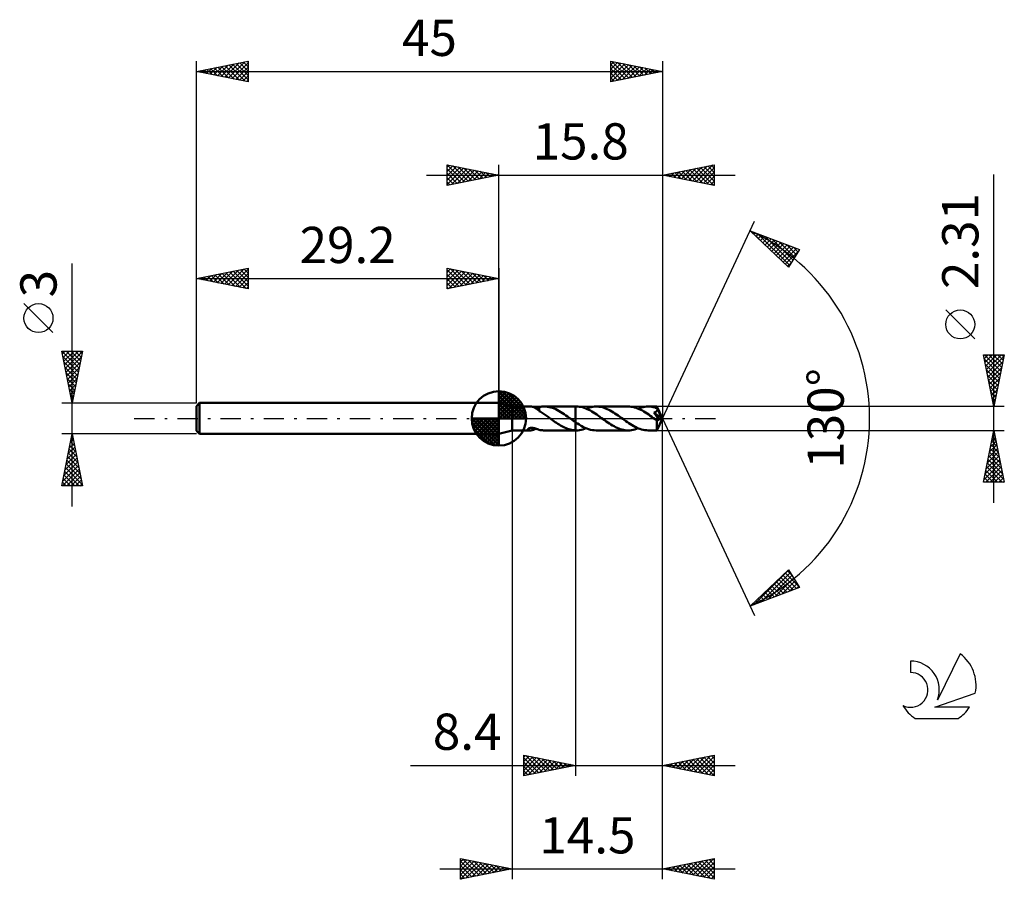
# Model space of a CAD drawing. Units: millimetres. Extents: x -17.1 to 78, y -44.5 to 38.5.
import ezdxf
from ezdxf.enums import TextEntityAlignment as Align

# ---------------------------------------------------------------- set-up
doc = ezdxf.new("R2010")
doc.units = ezdxf.units.MM
doc.header["$LTSCALE"] = 4.9
doc.linetypes.add('LONGDASH_DASH', pattern=[0.85, 0.4, -0.2, 0.05, -0.2])
for name, color, linetype in [('1', 4, 'CONTINUOUS'), ('2', 7, 'CONTINUOUS'), ('4', 2, 'LONGDASH_DASH'), ('CUT', 1, 'CONTINUOUS'), ('NOCUT', 7, 'CONTINUOUS'), ('SK1', 4, 'CONTINUOUS'), ('SK2', 7, 'CONTINUOUS'), ('SK4', 2, 'LONGDASH_DASH'), ('SK6', 5, 'CONTINUOUS')]:
    doc.layers.add(name, color=color, linetype=linetype)
doc.styles.get("Standard").update_dxf_attribs({"font": 'Monospac821 BT'})

msp = doc.modelspace()

# ---------------------------------------------------------------- linework, layer by layer
at = {"layer": '1', "color": 4, "linetype": 'CONTINUOUS', "lineweight": 50}
for p, q in [((30.5, 1.155), (29.2, 1.5)), ((29.2, -1.5), (29.2, 1.5)), ((30.5, 1.155), (32.228, 1.155)), ((30.5, -1.155), (30.5, 1.155)), ((32.272, 1.154), (32.234, 1.155)), ((32.311, 1.15), (32.272, 1.154)), ((32.351, 1.145), (32.311, 1.15)), ((32.391, 1.138), (32.351, 1.145)), ((32.431, 1.129), (32.391, 1.138)), ((32.471, 1.119), (32.431, 1.129)), ((32.511, 1.106), (32.471, 1.119)), ((32.551, 1.092), (32.511, 1.106)), ((32.592, 1.076), (32.551, 1.092)), ((32.632, 1.059), (32.592, 1.076)), ((32.672, 1.039), (32.632, 1.059)), ((32.712, 1.018), (32.672, 1.039)), ((32.752, 0.995), (32.712, 1.018)), ((32.792, 0.971), (32.752, 0.995)), ((32.771, 0.984), (32.826, 1.001)), ((32.832, 0.945), (32.792, 0.971)), ((32.826, 1.001), (32.881, 1.018)), ((32.881, 1.018), (32.935, 1.036)), ((32.935, 1.036), (32.989, 1.053)), ((32.989, 1.053), (33.043, 1.07)), ((33.043, 1.07), (33.097, 1.087)), ((33.097, 1.101), (33.178, 1.118)), ((33.097, 1.038), (33.097, 1.101)), ((33.097, 0.977), (33.097, 1.038)), ((33.097, 0.919), (33.097, 0.977)), ((33.178, 1.118), (33.259, 1.131)), ((33.259, 1.131), (33.34, 1.142)), ((33.34, 1.142), (33.422, 1.149)), ((33.422, 1.149), (33.503, 1.153)), ((33.503, 1.153), (33.585, 1.155)), ((33.583, 1.155), (36.599, 1.155)), ((33.746, 1.149), (33.585, 1.155)), ((33.907, 1.132), (33.746, 1.149)), ((34.069, 1.103), (33.907, 1.132)), ((34.229, 1.062), (34.069, 1.103)), ((34.389, 1.011), (34.229, 1.062)), ((34.548, 0.95), (34.389, 1.011)), ((36.599, 1.155), (36.6, 1.155)), ((36.599, -0.363), (36.599, 1.155)), ((36.666, 1.156), (36.6, 1.156)), ((36.6, -1.156), (36.6, 1.156)), ((36.819, 1.151), (36.666, 1.156)), ((36.971, 1.135), (36.819, 1.151)), ((37.123, 1.108), (36.971, 1.135)), ((37.275, 1.072), (37.123, 1.108)), ((37.429, 1.026), (37.275, 1.072)), ((37.583, 0.97), (37.429, 1.026)), ((37.737, 0.905), (37.583, 0.97)), ((37.632, 0.951), (37.793, 1.012)), ((37.793, 1.012), (37.954, 1.063)), ((37.954, 1.063), (38.113, 1.103)), ((38.113, 1.103), (38.274, 1.133)), ((38.274, 1.133), (38.436, 1.15)), ((38.436, 1.15), (38.598, 1.156)), ((38.75, 1.15), (38.598, 1.156)), ((41.675, 1.155), (38.598, 1.156)), ((38.9, 1.135), (38.75, 1.15)), ((39.05, 1.109), (38.9, 1.135)), ((39.201, 1.073), (39.05, 1.109)), ((39.354, 1.028), (39.201, 1.073)), ((39.507, 0.973), (39.354, 1.028)), ((39.658, 0.909), (39.507, 0.973)), ((41.828, 1.15), (41.675, 1.155)), ((41.983, 1.134), (41.828, 1.15)), ((42.138, 1.108), (41.983, 1.134)), ((42.292, 1.071), (42.138, 1.108)), ((42.445, 1.024), (42.292, 1.071)), ((42.597, 0.967), (42.445, 1.024)), ((42.751, 0.902), (42.597, 0.967)), ((42.641, 0.95), (42.804, 1.012)), ((42.804, 1.012), (42.967, 1.063)), ((42.967, 1.063), (43.129, 1.103)), ((43.129, 1.103), (43.288, 1.132)), ((43.288, 1.132), (43.447, 1.149)), ((43.447, 1.149), (43.607, 1.155)), ((43.729, 1.152), (43.607, 1.155)), ((44.451, 1.155), (43.607, 1.155)), ((43.853, 1.142), (43.729, 1.152)), ((43.976, 1.125), (43.853, 1.142)), ((44.097, 1.102), (43.976, 1.125)), ((44.218, 1.072), (44.097, 1.102)), ((44.339, 1.036), (44.218, 1.072)), ((44.461, 0.993), (44.339, 1.036)), ((44.452, 1.154), (44.451, 1.155)), ((44.451, 1.155), (44.451, 1.155)), ((44.451, 1.155), (44.451, 1.155)), ((44.451, 1.155), (44.451, 1.155)), ((44.451, 1.155), (44.451, 1.155)), ((44.453, 1.151), (44.452, 1.154)), ((45, 0), (44.452, 1.154)), ((44.452, 1.154), (44.452, 1.154)), ((44.454, 1.145), (44.453, 1.151)), ((44.455, 1.137), (44.454, 1.145)), ((44.456, 1.126), (44.455, 1.137)), ((44.457, 1.113), (44.456, 1.126)), ((44.458, 1.099), (44.457, 1.113)), ((44.459, 1.082), (44.458, 1.099)), ((44.46, 1.064), (44.459, 1.082)), ((44.461, 1.043), (44.46, 1.064)), ((45, 0), (44.461, 1.043)), ((44.461, 0.993), (44.461, 1.043)), ((44.467, 0.98), (44.461, 0.993)), ((44.473, 0.968), (44.467, 0.98)), ((44.479, 0.955), (44.473, 0.968)), ((44.485, 0.943), (44.479, 0.955)), ((32.87, 0.919), (32.832, 0.945)), ((32.909, 0.892), (32.87, 0.919)), ((32.946, 0.864), (32.909, 0.892)), ((32.983, 0.835), (32.946, 0.864)), ((33.021, 0.807), (32.983, 0.835)), ((33.058, 0.777), (33.021, 0.807)), ((33.095, 0.748), (33.058, 0.777)), ((33.095, 0.716), (33.095, 0.748)), ((33.191, 0.659), (33.095, 0.716)), ((33.097, 0.863), (33.097, 0.919)), ((33.097, 0.81), (33.097, 0.863)), ((33.097, 0.761), (33.097, 0.81)), ((33.097, 0.715), (33.097, 0.761)), ((33.288, 0.6), (33.191, 0.659)), ((33.385, 0.539), (33.288, 0.6)), ((33.482, 0.476), (33.385, 0.539)), ((33.579, 0.411), (33.482, 0.476)), ((33.676, 0.345), (33.579, 0.411)), ((33.773, 0.278), (33.676, 0.345)), ((33.87, 0.21), (33.773, 0.278)), ((33.967, 0.14), (33.87, 0.21)), ((34.064, 0.07), (33.967, 0.14)), ((34.161, 0), (34.064, 0.07)), ((34.176, -0.011), (34.161, 0)), ((34.709, 0.879), (34.548, 0.95)), ((34.871, 0.799), (34.709, 0.879)), ((35.034, 0.711), (34.871, 0.799)), ((35.196, 0.615), (35.034, 0.711)), ((35.356, 0.512), (35.196, 0.615)), ((35.517, 0.405), (35.356, 0.512)), ((35.679, 0.294), (35.517, 0.405)), ((35.84, 0.181), (35.679, 0.294)), ((35.999, 0.066), (35.84, 0.181)), ((36.015, 0.055), (35.999, 0.066)), ((36.03, 0.044), (36.015, 0.055)), ((36.045, 0.033), (36.03, 0.044)), ((36.06, 0.022), (36.045, 0.033)), ((36.076, 0.011), (36.06, 0.022)), ((36.091, 0), (36.076, 0.011)), ((36.163, -0.053), (36.091, 0)), ((37.888, 0.832), (37.737, 0.905)), ((38.039, 0.752), (37.888, 0.832)), ((38.191, 0.665), (38.039, 0.752)), ((38.345, 0.571), (38.191, 0.665)), ((38.5, 0.472), (38.345, 0.571)), ((38.654, 0.369), (38.5, 0.472)), ((38.807, 0.261), (38.654, 0.369)), ((38.959, 0.152), (38.807, 0.261)), ((39.112, 0.041), (38.959, 0.152)), ((39.266, -0.069), (39.112, 0.041)), ((39.808, 0.838), (39.658, 0.909)), ((39.957, 0.759), (39.808, 0.838)), ((40.108, 0.674), (39.957, 0.759)), ((40.26, 0.583), (40.108, 0.674)), ((40.411, 0.486), (40.26, 0.583)), ((40.559, 0.386), (40.411, 0.486)), ((40.707, 0.283), (40.559, 0.386)), ((40.856, 0.177), (40.707, 0.283)), ((41.006, 0.069), (40.856, 0.177)), ((41.159, -0.04), (41.006, 0.069)), ((42.905, 0.83), (42.751, 0.902)), ((43.058, 0.75), (42.905, 0.83)), ((43.208, 0.663), (43.058, 0.75)), ((43.36, 0.569), (43.208, 0.663)), ((43.512, 0.47), (43.36, 0.569)), ((43.667, 0.367), (43.512, 0.47)), ((43.821, 0.26), (43.667, 0.367)), ((43.975, 0.151), (43.821, 0.26)), ((44.126, 0.041), (43.975, 0.151)), ((44.277, -0.069), (44.126, 0.041)), ((44.175, 0.574), (44.2, 0.58)), ((44.268, 0.445), (44.175, 0.574)), ((44.925, -0.022), (44.175, 0.574)), ((44.2, 0.58), (44.224, 0.586)), ((44.224, 0.586), (44.247, 0.593)), ((44.247, 0.593), (44.27, 0.601)), ((44.354, 0.323), (44.268, 0.445)), ((44.27, 0.601), (44.292, 0.609)), ((44.292, 0.609), (44.313, 0.618)), ((44.313, 0.618), (44.334, 0.627)), ((44.334, 0.627), (44.354, 0.638)), ((44.354, 0.638), (44.374, 0.65)), ((44.431, 0.214), (44.354, 0.323)), ((44.374, 0.65), (44.393, 0.662)), ((44.393, 0.662), (44.41, 0.676)), ((44.41, 0.676), (44.427, 0.69)), ((44.427, 0.69), (44.442, 0.706)), ((44.498, 0.118), (44.431, 0.214)), ((44.442, 0.706), (44.455, 0.723)), ((44.452, -1.154), (45, 0)), ((44.455, 0.723), (44.467, 0.74)), ((44.467, 0.74), (44.478, 0.759)), ((44.478, 0.759), (44.486, 0.779)), ((44.49, 0.93), (44.485, 0.943)), ((44.486, 0.779), (44.493, 0.799)), ((44.496, 0.917), (44.49, 0.93)), ((44.493, 0.799), (44.498, 0.819)), ((44.502, 0.905), (44.496, 0.917)), ((44.498, 0.819), (44.501, 0.84)), ((44.556, 0.034), (44.498, 0.118)), ((44.501, 0.84), (44.503, 0.861)), ((44.503, 0.883), (44.502, 0.905)), ((44.697, 0.516), (44.502, 0.905)), ((44.503, 0.861), (44.503, 0.883)), ((44.606, -0.04), (44.556, 0.034)), ((44.786, 0.334), (44.697, 0.516)), ((44.836, 0.227), (44.786, 0.334)), ((44.868, 0.156), (44.836, 0.227)), ((44.89, 0.105), (44.868, 0.156)), ((44.905, 0.064), (44.89, 0.105)), ((44.915, 0.032), (44.905, 0.064)), ((44.915, 0.023), (44.912, 0.032)), ((45, 0), (44.912, 0.032)), ((44.912, 0.032), (44.915, 0.032)), ((45, 0), (44.915, 0.032)), ((44.917, 0.015), (44.915, 0.023)), ((44.919, 0.007), (44.917, 0.015)), ((44.921, -0.001), (44.919, 0.007)), ((32.093, -0.957), (32.124, -0.945)), ((32.124, -0.945), (32.158, -0.935)), ((32.158, -0.935), (32.195, -0.927)), ((32.195, -0.927), (32.235, -0.92)), ((32.235, -0.92), (32.278, -0.916)), ((32.278, -0.916), (32.324, -0.913)), ((32.372, -0.913), (32.324, -0.913)), ((32.424, -0.916), (32.372, -0.913)), ((32.477, -0.921), (32.424, -0.916)), ((32.533, -0.929), (32.477, -0.921)), ((32.589, -0.939), (32.533, -0.929)), ((32.643, -0.951), (32.589, -0.939)), ((32.696, -0.964), (32.643, -0.951)), ((34.192, -0.022), (34.176, -0.011)), ((34.207, -0.034), (34.192, -0.022)), ((34.222, -0.045), (34.207, -0.034)), ((34.238, -0.056), (34.222, -0.045)), ((34.253, -0.067), (34.238, -0.056)), ((34.382, -0.161), (34.253, -0.067)), ((34.512, -0.255), (34.382, -0.161)), ((34.643, -0.346), (34.512, -0.255)), ((34.774, -0.434), (34.643, -0.346)), ((34.906, -0.52), (34.774, -0.434)), ((35.036, -0.602), (34.906, -0.52)), ((35.166, -0.681), (35.036, -0.602)), ((35.294, -0.754), (35.166, -0.681)), ((35.423, -0.823), (35.294, -0.754)), ((35.552, -0.886), (35.423, -0.823)), ((35.684, -0.944), (35.552, -0.886)), ((35.816, -0.995), (35.684, -0.944)), ((36.235, -0.105), (36.163, -0.053)), ((36.307, -0.158), (36.235, -0.105)), ((36.379, -0.21), (36.307, -0.158)), ((36.452, -0.261), (36.379, -0.21)), ((36.525, -0.312), (36.452, -0.261)), ((36.599, -0.363), (36.525, -0.312)), ((36.782, -0.485), (36.6, -0.363)), ((36.962, -0.6), (36.782, -0.485)), ((37.141, -0.708), (36.962, -0.6)), ((37.321, -0.807), (37.141, -0.708)), ((37.504, -0.896), (37.321, -0.807)), ((37.688, -0.973), (37.504, -0.896)), ((39.418, -0.177), (39.266, -0.069)), ((39.568, -0.284), (39.418, -0.177)), ((39.717, -0.389), (39.568, -0.284)), ((39.867, -0.49), (39.717, -0.389)), ((40.019, -0.587), (39.867, -0.49)), ((40.172, -0.678), (40.019, -0.587)), ((40.323, -0.763), (40.172, -0.678)), ((40.474, -0.842), (40.323, -0.763)), ((40.623, -0.913), (40.474, -0.842)), ((40.772, -0.975), (40.623, -0.913)), ((41.311, -0.15), (41.159, -0.04)), ((41.462, -0.258), (41.311, -0.15)), ((41.612, -0.364), (41.462, -0.258)), ((41.764, -0.467), (41.612, -0.364)), ((41.917, -0.565), (41.764, -0.467)), ((42.07, -0.658), (41.917, -0.565)), ((42.223, -0.746), (42.07, -0.658)), ((42.374, -0.826), (42.223, -0.746)), ((42.524, -0.899), (42.374, -0.826)), ((42.481, -1.011), (42.641, -0.95)), ((42.673, -0.963), (42.524, -0.899)), ((44.304, -0.089), (44.277, -0.069)), ((44.33, -0.108), (44.304, -0.089)), ((44.357, -0.128), (44.33, -0.108)), ((44.384, -0.147), (44.357, -0.128)), ((44.411, -0.166), (44.384, -0.147)), ((44.438, -0.186), (44.411, -0.166)), ((44.437, -0.271), (44.438, -0.186)), ((44.437, -0.353), (44.437, -0.271)), ((44.437, -0.433), (44.437, -0.353)), ((44.437, -0.509), (44.437, -0.433)), ((44.437, -0.582), (44.437, -0.509)), ((44.437, -0.654), (44.437, -0.582)), ((44.437, -0.724), (44.437, -0.654)), ((44.438, -0.789), (44.437, -0.724)), ((44.451, -0.192), (44.438, -0.186)), ((44.439, -0.851), (44.438, -0.789)), ((44.439, -0.908), (44.439, -0.851)), ((44.44, -0.959), (44.439, -0.908)), ((44.465, -0.197), (44.451, -0.192)), ((44.479, -0.2), (44.465, -0.197)), ((44.494, -0.201), (44.479, -0.2)), ((44.494, -0.201), (44.508, -0.201)), ((44.508, -0.201), (44.523, -0.199)), ((44.523, -0.199), (44.537, -0.196)), ((44.537, -0.196), (44.552, -0.19)), ((44.552, -0.19), (44.566, -0.183)), ((44.566, -0.183), (44.581, -0.174)), ((44.581, -0.174), (44.595, -0.163)), ((44.595, -0.163), (44.609, -0.15)), ((44.647, -0.104), (44.606, -0.04)), ((44.609, -0.15), (44.623, -0.136)), ((44.623, -0.136), (44.636, -0.121)), ((44.636, -0.121), (44.647, -0.104)), ((44.647, -0.104), (44.925, -0.022)), ((44.922, -0.008), (44.921, -0.001)), ((44.924, -0.015), (44.922, -0.008)), ((44.925, -0.022), (44.924, -0.015)), ((29.2, -1.5), (30.5, -1.155)), ((30.5, -1.155), (32.228, -1.155)), ((31.996, -1.055), (31.998, -1.038)), ((31.998, -1.07), (31.996, -1.055)), ((31.998, -1.038), (32.007, -1.021)), ((32.005, -1.086), (31.998, -1.07)), ((32.017, -1.1), (32.005, -1.086)), ((32.007, -1.021), (32.021, -1.004)), ((32.035, -1.114), (32.017, -1.1)), ((32.021, -1.004), (32.04, -0.987)), ((32.056, -1.125), (32.035, -1.114)), ((32.04, -0.987), (32.065, -0.971)), ((32.079, -1.134), (32.056, -1.125)), ((32.065, -0.971), (32.093, -0.957)), ((32.105, -1.142), (32.079, -1.134)), ((32.134, -1.148), (32.105, -1.142)), ((32.165, -1.152), (32.134, -1.148)), ((32.199, -1.154), (32.165, -1.152)), ((32.234, -1.155), (32.199, -1.154)), ((32.234, -1.155), (32.273, -1.154)), ((32.273, -1.154), (32.314, -1.15)), ((32.314, -1.15), (32.354, -1.145)), ((32.354, -1.145), (32.395, -1.137)), ((32.395, -1.137), (32.437, -1.128)), ((32.437, -1.128), (32.478, -1.117)), ((32.478, -1.117), (32.52, -1.104)), ((32.52, -1.104), (32.561, -1.089)), ((32.561, -1.089), (32.603, -1.072)), ((32.603, -1.072), (32.644, -1.053)), ((32.644, -1.053), (32.685, -1.032)), ((32.685, -1.032), (32.727, -1.01)), ((32.748, -0.978), (32.696, -0.964)), ((32.727, -1.01), (32.768, -0.986)), ((32.799, -0.993), (32.748, -0.978)), ((32.849, -1.008), (32.799, -0.993)), ((32.899, -1.024), (32.849, -1.008)), ((32.949, -1.04), (32.899, -1.024)), ((32.998, -1.056), (32.949, -1.04)), ((33.047, -1.072), (32.998, -1.056)), ((33.097, -1.087), (33.047, -1.072)), ((33.097, -1.101), (33.097, -1.087)), ((33.178, -1.118), (33.097, -1.101)), ((33.259, -1.131), (33.178, -1.118)), ((33.34, -1.142), (33.259, -1.131)), ((33.422, -1.149), (33.34, -1.142)), ((33.503, -1.153), (33.422, -1.149)), ((33.585, -1.155), (33.503, -1.153)), ((33.583, -1.155), (36.599, -1.155)), ((35.947, -1.04), (35.816, -0.995)), ((36.078, -1.078), (35.947, -1.04)), ((36.208, -1.108), (36.078, -1.078)), ((36.338, -1.131), (36.208, -1.108)), ((36.468, -1.146), (36.338, -1.131)), ((36.599, -1.154), (36.468, -1.146)), ((36.599, -1.154), (36.599, -1.154)), ((36.599, -1.154), (36.599, -1.154)), ((36.6, -1.154), (36.599, -1.154)), ((36.599, -1.155), (36.599, -1.154)), ((36.6, -1.156), (36.599, -1.155)), ((36.6, -1.155), (36.6, -1.154)), ((36.609, -1.155), (36.6, -1.155)), ((36.6, -1.156), (36.666, -1.156)), ((36.619, -1.156), (36.609, -1.155)), ((36.628, -1.156), (36.619, -1.156)), ((36.637, -1.156), (36.628, -1.156)), ((36.647, -1.156), (36.637, -1.156)), ((36.656, -1.156), (36.647, -1.156)), ((36.666, -1.156), (36.656, -1.156)), ((36.666, -1.156), (36.827, -1.15)), ((36.827, -1.15), (36.988, -1.132)), ((36.988, -1.132), (37.148, -1.103)), ((37.148, -1.103), (37.309, -1.063)), ((37.309, -1.063), (37.471, -1.012)), ((37.471, -1.012), (37.632, -0.951)), ((37.87, -1.038), (37.688, -0.973)), ((38.05, -1.089), (37.87, -1.038)), ((38.232, -1.126), (38.05, -1.089)), ((38.415, -1.148), (38.232, -1.126)), ((38.598, -1.156), (38.415, -1.148)), ((38.598, -1.156), (41.675, -1.155)), ((40.923, -1.03), (40.772, -0.975)), ((41.076, -1.074), (40.923, -1.03)), ((41.227, -1.11), (41.076, -1.074)), ((41.377, -1.135), (41.227, -1.11)), ((41.526, -1.15), (41.377, -1.135)), ((41.675, -1.155), (41.526, -1.15)), ((41.675, -1.155), (41.835, -1.15)), ((41.835, -1.15), (41.997, -1.132)), ((41.997, -1.132), (42.16, -1.103)), ((42.16, -1.103), (42.321, -1.062)), ((42.321, -1.062), (42.481, -1.011)), ((42.824, -1.019), (42.673, -0.963)), ((42.982, -1.067), (42.824, -1.019)), ((43.138, -1.105), (42.982, -1.067)), ((43.294, -1.133), (43.138, -1.105)), ((43.449, -1.149), (43.294, -1.133)), ((43.607, -1.155), (43.449, -1.149)), ((43.607, -1.155), (44.451, -1.155)), ((44.441, -1.004), (44.44, -0.959)), ((44.442, -1.044), (44.441, -1.004)), ((44.443, -1.077), (44.442, -1.044)), ((44.445, -1.104), (44.443, -1.077)), ((44.446, -1.126), (44.445, -1.104)), ((44.448, -1.142), (44.446, -1.126)), ((44.449, -1.151), (44.448, -1.142)), ((44.451, -1.155), (44.449, -1.151)), ((44.451, -1.155), (44.452, -1.154)), ((44.451, -1.155), (44.451, -1.155)), ((44.451, -1.155), (44.451, -1.155)), ((44.451, -1.155), (44.451, -1.155)), ((44.452, -1.154), (44.452, -1.154)), ((44.452, -1.154), (44.452, -1.154))]:
    msp.add_line(p, q, dxfattribs=at)
at = {"layer": '2', "color": 7, "linetype": 'CONTINUOUS', "lineweight": 25}
for p, q in [((24.2, 22.5), (24.2, 24.5)), ((24.2, 24.5), (29.2, 23.5)), ((24.2, 24.274), (24.388, 24.462)), ((24.2, 23.85), (24.742, 24.392)), ((24.2, 23.426), (25.095, 24.321)), ((24.2, 23.001), (25.449, 24.25)), ((24.2, 22.577), (25.802, 24.18)), ((24.2, 24.092), (25.527, 22.765)), ((24.22, 24.496), (25.88, 22.836)), ((24.634, 22.587), (26.156, 24.109)), ((24.751, 24.39), (26.234, 22.907)), ((25.164, 22.693), (26.509, 24.038)), ((25.281, 24.284), (26.587, 22.977)), ((25.695, 22.799), (26.863, 23.967)), ((25.811, 24.178), (26.941, 23.048)), ((26.225, 22.905), (27.217, 23.897)), ((26.342, 24.072), (27.294, 23.119)), ((26.755, 23.011), (27.57, 23.826)), ((26.872, 23.966), (27.648, 23.19)), ((27.402, 23.86), (28.001, 23.26)), ((29.2, 1.5), (29.2, 24.5)), ((45, 24.5), (45, 0)), ((45, 23.5), (50, 24.5)), ((46.113, 23.277), (46.67, 23.834)), ((46.467, 23.207), (47.2, 23.94)), ((46.545, 23.809), (47.317, 23.037)), ((46.82, 23.136), (47.731, 24.046)), ((46.898, 23.88), (47.847, 22.931)), ((47.174, 23.065), (48.261, 24.152)), ((47.252, 23.95), (48.378, 22.824)), ((47.528, 22.994), (48.791, 24.258)), ((47.605, 24.021), (48.908, 22.718)), ((47.881, 22.924), (49.322, 24.364)), ((47.959, 24.092), (49.438, 22.612)), ((48.235, 22.853), (49.852, 24.47)), ((48.312, 24.162), (49.969, 22.506)), ((48.588, 22.782), (50, 24.194)), ((48.666, 24.233), (50, 22.899)), ((48.942, 22.712), (50, 23.77)), ((49.02, 24.304), (50, 23.323)), ((49.373, 24.375), (50, 23.748)), ((49.727, 24.445), (50, 24.172)), ((50, 24.5), (50, 22.5)), ((22.2, 23.5), (52, 23.5)), ((24.2, 23.668), (25.173, 22.695)), ((29.2, 23.5), (24.2, 22.5)), ((24.2, 23.243), (24.819, 22.624)), ((24.2, 22.819), (24.466, 22.553)), ((27.286, 23.117), (27.924, 23.755)), ((27.816, 23.223), (28.277, 23.685)), ((27.932, 23.754), (28.355, 23.331)), ((28.346, 23.329), (28.631, 23.614)), ((28.463, 23.647), (28.709, 23.402)), ((28.877, 23.435), (28.984, 23.543)), ((28.993, 23.541), (29.062, 23.472)), ((50, 22.5), (45, 23.5)), ((45.053, 23.489), (45.079, 23.516)), ((45.13, 23.526), (45.196, 23.461)), ((45.406, 23.419), (45.609, 23.622)), ((45.484, 23.597), (45.726, 23.355)), ((45.76, 23.348), (46.14, 23.728)), ((45.838, 23.668), (46.256, 23.249)), ((46.191, 23.738), (46.787, 23.143)), ((49.295, 22.641), (50, 23.346)), ((49.649, 22.57), (50, 22.921)), ((77, -8.155), (77, 23.555)), ((45, 0), (53.875, 19.032)), ((53.452, 18.126), (58.217, 16.31)), ((57.152, 14.617), (53.452, 18.126)), ((53.53, 18.097), (54.385, 17.241)), ((53.591, 17.994), (53.648, 18.051)), ((53.809, 17.788), (53.956, 17.934)), ((54.027, 17.581), (54.263, 17.817)), ((54.215, 17.835), (57.261, 14.79)), ((54.244, 17.375), (54.57, 17.7)), ((54.462, 17.168), (54.877, 17.583)), ((54.68, 16.962), (55.184, 17.466)), ((54.898, 16.755), (55.491, 17.349)), ((54.901, 17.574), (57.424, 15.05)), ((55.115, 16.549), (55.798, 17.232)), ((55.333, 16.342), (56.106, 17.115)), ((55.587, 17.312), (57.588, 15.311)), ((55.551, 16.135), (56.413, 16.997)), ((55.769, 15.929), (56.72, 16.88)), ((55.986, 15.722), (57.027, 16.763)), ((56.204, 15.516), (57.334, 16.646)), ((56.273, 17.051), (57.752, 15.571)), ((56.422, 15.309), (57.641, 16.529)), ((56.639, 15.103), (57.949, 16.412)), ((56.857, 14.896), (58.126, 16.165)), ((56.958, 16.789), (57.916, 15.832)), ((58.217, 16.31), (57.152, 14.617)), ((57.644, 16.528), (58.08, 16.092)), ((57.075, 14.69), (57.406, 15.02)), ((75.15, 7.68), (72.35, 10.48)), ((77, 1.155), (76, 6.155)), ((76, 6.155), (78, 6.155)), ((76.003, 6.139), (76.019, 6.155)), ((76.074, 5.785), (76.444, 6.155)), ((76.078, 6.155), (77.68, 4.553)), ((76.087, 5.722), (77.609, 4.2)), ((76.145, 5.432), (76.868, 6.155)), ((76.215, 5.078), (77.292, 6.155)), ((76.286, 4.725), (77.717, 6.155)), ((76.357, 4.371), (77.965, 5.979)), ((76.502, 6.155), (77.75, 4.907)), ((76.927, 6.155), (77.821, 5.26)), ((78, 6.155), (77, 1.155)), ((77.351, 6.155), (77.892, 5.614)), ((77.775, 6.155), (77.963, 5.968)), ((76.193, 5.192), (77.538, 3.846)), ((76.428, 4.017), (77.859, 5.449)), ((76.498, 3.664), (77.753, 4.918)), ((76.299, 4.662), (77.468, 3.493)), ((76.405, 4.131), (77.397, 3.139)), ((76.569, 3.31), (77.647, 4.388)), ((76.64, 2.957), (77.541, 3.858)), ((76.511, 3.601), (77.326, 2.786)), ((76.617, 3.071), (77.255, 2.432)), ((76.71, 2.603), (77.434, 3.327)), ((76.723, 2.54), (77.185, 2.078)), ((76.781, 2.25), (77.328, 2.797)), ((76.829, 2.01), (77.114, 1.725)), ((76.852, 1.896), (77.222, 2.267)), ((78, 1.155), (44.461, 1.155)), ((76.922, 1.543), (77.116, 1.736)), ((76.935, 1.48), (77.043, 1.371)), ((76.993, 1.189), (77.01, 1.206)), ((45, -34.5), (45, 0)), ((45, -44.5), (45, 0)), ((45, 0), (53.875, -19.032)), ((30.5, -1.155), (30.5, -44.5)), ((36.6, -1.155), (36.6, -34.5)), ((44.461, -1.155), (78, -1.155)), ((76, -6.155), (77, -1.155)), ((76.796, -2.173), (77.136, -1.833)), ((76.863, -1.842), (77.206, -2.186)), ((76.903, -1.642), (77.065, -1.48)), ((76.933, -1.489), (77.1, -1.655)), ((77, -1.155), (78, -6.155)), ((76.584, -3.233), (77.277, -2.54)), ((76.69, -2.703), (77.206, -2.187)), ((76.721, -2.549), (77.418, -3.246)), ((76.792, -2.196), (77.312, -2.716)), ((76.266, -4.824), (77.489, -3.601)), ((76.372, -4.294), (77.419, -3.248)), ((76.478, -3.764), (77.348, -2.894)), ((76.509, -3.61), (77.736, -4.837)), ((76.58, -3.256), (77.63, -4.307)), ((76.65, -2.903), (77.524, -3.777)), ((76.054, -5.885), (77.631, -4.308)), ((76.16, -5.355), (77.56, -3.955)), ((76.208, -6.155), (77.701, -4.662)), ((76.297, -4.67), (77.781, -6.155)), ((76.368, -4.317), (77.949, -5.898)), ((76.438, -3.963), (77.843, -5.368)), ((76.155, -5.378), (76.933, -6.155)), ((76.226, -5.024), (77.357, -6.155)), ((76.632, -6.155), (77.772, -5.015)), ((77.057, -6.155), (77.843, -5.369)), ((78, -6.155), (76, -6.155)), ((76.014, -6.085), (76.084, -6.155)), ((76.085, -5.731), (76.509, -6.155)), ((77.481, -6.155), (77.913, -5.722)), ((77.905, -6.155), (77.984, -6.076)), ((53.452, -18.126), (57.152, -14.617)), ((53.824, -17.984), (57.167, -14.642)), ((54.51, -17.723), (57.331, -14.902)), ((55.196, -17.461), (57.495, -15.162)), ((56.622, -15.119), (57.925, -16.421)), ((56.84, -14.912), (58.182, -16.254)), ((57.058, -14.706), (57.462, -15.109)), ((57.152, -14.617), (58.217, -16.31)), ((55.534, -16.152), (56.389, -17.007)), ((55.752, -15.945), (56.696, -16.889)), ((55.882, -17.2), (57.659, -15.423)), ((55.969, -15.738), (57.003, -16.772)), ((56.187, -15.532), (57.31, -16.655)), ((56.405, -15.325), (57.617, -16.538)), ((56.567, -16.939), (57.823, -15.683)), ((57.253, -16.677), (57.986, -15.944)), ((58.217, -16.31), (53.452, -18.126)), ((54.663, -16.978), (55.16, -17.475)), ((54.881, -16.771), (55.467, -17.358)), ((55.098, -16.565), (55.775, -17.241)), ((55.316, -16.358), (56.082, -17.124)), ((57.939, -16.416), (58.15, -16.204)), ((53.574, -18.01), (53.624, -18.061)), ((53.792, -17.804), (53.932, -17.943)), ((54.01, -17.597), (54.239, -17.826)), ((54.228, -17.391), (54.546, -17.709)), ((54.445, -17.184), (54.853, -17.592)), ((31.6, -34.5), (31.6, -32.5)), ((31.6, -32.5), (36.6, -33.5)), ((31.6, -32.714), (31.778, -32.536)), ((31.6, -33.138), (32.132, -32.606)), ((31.6, -33.563), (32.486, -32.677)), ((31.6, -33.987), (32.839, -32.748)), ((31.6, -32.763), (33.047, -34.211)), ((31.6, -34.411), (33.193, -32.819)), ((31.6, -33.188), (32.694, -34.281)), ((31.801, -32.54), (33.401, -34.14)), ((32.019, -34.416), (33.546, -32.889)), ((32.331, -32.646), (33.754, -34.069)), ((32.55, -34.31), (33.9, -32.96)), ((32.862, -32.752), (34.108, -33.998)), ((33.08, -34.204), (34.253, -33.031)), ((33.392, -32.858), (34.461, -33.928)), ((33.61, -34.098), (34.607, -33.101)), ((33.922, -32.964), (34.815, -33.857)), ((34.141, -33.992), (34.96, -33.172)), ((34.453, -33.071), (35.168, -33.786)), ((34.671, -33.886), (35.314, -33.243)), ((34.983, -33.177), (35.522, -33.716)), ((45, -33.5), (50, -32.5)), ((45.966, -33.693), (46.449, -33.21)), ((46.174, -33.265), (46.761, -33.852)), ((46.319, -33.764), (46.979, -33.104)), ((46.527, -33.195), (47.291, -33.958)), ((46.673, -33.835), (47.509, -32.998)), ((46.881, -33.124), (47.821, -34.064)), ((47.027, -33.905), (48.04, -32.892)), ((47.235, -33.053), (48.352, -34.17)), ((47.38, -33.976), (48.57, -32.786)), ((47.588, -32.982), (48.882, -34.276)), ((47.734, -34.047), (49.1, -32.68)), ((47.942, -32.912), (49.412, -34.382)), ((48.087, -34.117), (49.631, -32.574)), ((48.295, -32.841), (49.943, -34.489)), ((48.441, -34.188), (50, -32.629)), ((48.649, -32.77), (50, -34.122)), ((48.794, -34.259), (50, -33.053)), ((49.002, -32.7), (50, -33.697)), ((49.356, -32.629), (50, -33.273)), ((49.709, -32.558), (50, -32.849)), ((50, -32.5), (50, -34.5)), ((20.675, -33.5), (52, -33.5)), ((36.6, -33.5), (31.6, -34.5)), ((31.6, -33.612), (32.34, -34.352)), ((31.6, -34.036), (31.986, -34.423)), ((35.201, -33.78), (35.668, -33.314)), ((35.513, -33.283), (35.876, -33.645)), ((35.732, -33.674), (36.021, -33.384)), ((36.044, -33.389), (36.229, -33.574)), ((36.262, -33.568), (36.375, -33.455)), ((36.574, -33.495), (36.583, -33.503)), ((50, -34.5), (45, -33.5)), ((45.113, -33.477), (45.17, -33.534)), ((45.259, -33.552), (45.388, -33.422)), ((45.467, -33.407), (45.7, -33.64)), ((45.612, -33.622), (45.919, -33.316)), ((45.82, -33.336), (46.23, -33.746)), ((49.148, -34.33), (50, -33.477)), ((49.501, -34.4), (50, -33.902)), ((31.6, -34.46), (31.633, -34.493)), ((49.855, -34.471), (50, -34.326)), ((25.5, -44.5), (25.5, -42.5)), ((25.5, -42.5), (30.5, -43.5)), ((25.5, -42.796), (25.747, -42.549)), ((25.5, -43.22), (26.1, -42.62)), ((25.5, -43.644), (26.454, -42.691)), ((25.5, -42.741), (26.965, -44.207)), ((25.5, -44.069), (26.807, -42.761)), ((25.729, -42.546), (27.319, -44.136)), ((26.259, -42.652), (27.673, -44.065)), ((26.789, -42.758), (28.026, -43.995)), ((45, -43.5), (50, -42.5)), ((47.582, -44.016), (48.873, -42.725)), ((47.935, -44.087), (49.403, -42.619)), ((48.289, -44.158), (49.933, -42.513)), ((48.801, -42.74), (50, -43.939)), ((49.154, -42.669), (50, -43.515)), ((49.508, -42.598), (50, -43.091)), ((49.861, -42.528), (50, -42.666)), ((50, -42.5), (50, -44.5)), ((23.5, -43.5), (52, -43.5)), ((25.5, -44.493), (27.161, -42.832)), ((25.5, -43.166), (26.612, -44.278)), ((30.5, -43.5), (25.5, -44.5)), ((25.5, -43.59), (26.258, -44.348)), ((26.021, -44.396), (27.514, -42.903)), ((26.552, -44.29), (27.868, -42.974)), ((27.082, -44.184), (28.221, -43.044)), ((27.32, -42.864), (28.38, -43.924)), ((27.612, -44.078), (28.575, -43.115)), ((27.85, -42.97), (28.733, -43.853)), ((28.143, -43.971), (28.928, -43.186)), ((28.38, -43.076), (29.087, -43.783)), ((28.673, -43.865), (29.282, -43.256)), ((28.911, -43.182), (29.44, -43.712)), ((29.203, -43.759), (29.636, -43.327)), ((29.441, -43.288), (29.794, -43.641)), ((29.734, -43.653), (29.989, -43.398)), ((29.971, -43.394), (30.147, -43.571)), ((30.264, -43.547), (30.343, -43.469)), ((50, -44.5), (45, -43.5)), ((45.107, -43.521), (45.16, -43.468)), ((45.265, -43.447), (45.398, -43.58)), ((45.46, -43.592), (45.691, -43.362)), ((45.619, -43.376), (45.928, -43.686)), ((45.814, -43.663), (46.221, -43.256)), ((45.972, -43.306), (46.458, -43.792)), ((46.167, -43.733), (46.751, -43.15)), ((46.326, -43.235), (46.989, -43.898)), ((46.521, -43.804), (47.282, -43.044)), ((46.679, -43.164), (47.519, -44.004)), ((46.875, -43.875), (47.812, -42.938)), ((47.033, -43.093), (48.049, -44.11)), ((47.228, -43.946), (48.342, -42.832)), ((47.386, -43.023), (48.58, -44.216)), ((47.74, -42.952), (49.11, -44.322)), ((48.094, -42.881), (49.64, -44.428)), ((48.447, -42.811), (50, -44.363)), ((48.642, -44.228), (50, -42.871)), ((48.996, -44.299), (50, -43.295)), ((49.349, -44.37), (50, -43.719)), ((25.5, -44.014), (25.905, -44.419)), ((25.5, -44.438), (25.551, -44.49)), ((49.703, -44.441), (50, -44.144))]:
    msp.add_line(p, q, dxfattribs=at)
msp.add_circle((73.75, 9.08), 1.4, dxfattribs=at)
msp.add_arc((45, 0), 20, 295, 65, dxfattribs=at)
at = {"layer": '4', "color": 2, "linetype": 'LONGDASH_DASH', "lineweight": 25}
msp.add_line((29.2, 0), (45, 0), dxfattribs=at)
at = {"layer": 'CUT', "color": 1, "linetype": 'CONTINUOUS', "lineweight": 25}
for p, q in [((44.461, 1.155), (36.6, 1.155)), ((36.6, 1.155), (36.6, 0)), ((45, 0), (44.461, 1.155)), ((36.6, 0), (45, 0))]:
    msp.add_line(p, q, dxfattribs=at)
at = {"layer": 'NOCUT', "color": 7, "linetype": 'CONTINUOUS', "lineweight": 25}
for p, q in [((30.5, 1.155), (29.2, 1.5)), ((29.2, 1.5), (29.2, 0)), ((36.599, 1.155), (30.5, 1.155)), ((36.6, 1.155), (36.599, 1.155)), ((36.6, 0), (36.6, 1.155)), ((36.6, 1.155), (36.6, 0)), ((36.6, 1.155), (36.6, 0)), ((29.2, 0), (36.6, 0))]:
    msp.add_line(p, q, dxfattribs=at)
at = {"layer": 'SK1', "color": 4, "linetype": 'CONTINUOUS', "lineweight": 50}
for p, q in [((29.2, 0), (29.2, 2.625)), ((29.2, 2.557), (29.266, 2.623)), ((29.2, 2.186), (29.606, 2.592)), ((29.2, 2.557), (31.757, 0)), ((29.2, 1.814), (29.911, 2.526)), ((29.2, 1.443), (30.188, 2.431)), ((29.2, 1.072), (30.441, 2.313)), ((29.2, 2.186), (31.386, 0)), ((29.2, 0.701), (30.672, 2.172)), ((29.2, 0.329), (30.884, 2.013)), ((29.523, 2.605), (31.805, 0.323)), ((29.999, 2.5), (31.7, 0.799)), ((30.76, 2.11), (31.31, 1.56)), ((0.3, 1.5), (0, 1.2)), ((0, 1.2), (0, -1.2)), ((29.2, 1.5), (0.3, 1.5)), ((0.3, 1.5), (0.3, -1.5)), ((29.2, 1.814), (31.014, 0)), ((29.2, 1.443), (30.643, 0)), ((29.2, 1.072), (30.272, 0)), ((29.242, 0), (31.076, 1.834)), ((29.613, 0), (31.25, 1.637)), ((29.984, 0), (31.406, 1.422)), ((30.356, 0), (31.541, 1.185)), ((29.2, 0), (26.575, 0)), ((26.577, -0.066), (26.643, 0)), ((26.608, -0.406), (27.014, 0)), ((26.674, -0.711), (27.386, 0)), ((26.769, -0.988), (27.757, 0)), ((26.887, -1.241), (28.128, 0)), ((26.931, 0), (29.2, -2.269)), ((27.028, -1.472), (28.499, 0)), ((27.187, -1.684), (28.871, 0)), ((27.302, 0), (29.2, -1.898)), ((27.673, 0), (29.2, -1.527)), ((28.044, 0), (29.2, -1.156)), ((28.416, 0), (29.2, -0.784)), ((28.787, 0), (29.2, -0.413)), ((29.158, 0), (29.2, -0.042)), ((29.2, 0.701), (29.901, 0)), ((29.2, 0.329), (29.529, 0)), ((29.2, 0), (31.825, 0)), ((29.2, -2.625), (29.2, 0)), ((30.727, 0), (31.655, 0.928)), ((31.098, 0), (31.744, 0.646)), ((31.469, 0), (31.803, 0.334)), ((26.576, -0.016), (29.184, -2.624)), ((26.61, -0.422), (28.778, -2.59)), ((26.746, -0.929), (28.271, -2.454)), ((27.366, -1.876), (29.2, -0.042)), ((27.563, -2.05), (29.2, -0.413)), ((27.778, -2.206), (29.2, -0.784)), ((0, -1.2), (0.3, -1.5)), ((0.3, -1.5), (29.2, -1.5)), ((28.015, -2.341), (29.2, -1.156)), ((28.272, -2.455), (29.2, -1.527)), ((28.554, -2.544), (29.2, -1.898)), ((28.866, -2.603), (29.2, -2.269))]:
    msp.add_line(p, q, dxfattribs=at)
for start, end in [(90, 180), (0, 90), (180, 270), (270, 0)]:
    msp.add_arc((29.2, 0), 2.625, start, end, dxfattribs=at)
at = {"layer": 'SK2', "color": 7, "linetype": 'CONTINUOUS', "lineweight": 25}
for p, q in [((0, 3), (0, 34.5)), ((0, 33.5), (5, 34.5)), ((2.753, 32.949), (4.129, 34.326)), ((3.106, 32.879), (4.659, 34.432)), ((3.46, 32.808), (5, 34.348)), ((3.841, 34.268), (5, 33.11)), ((4.195, 34.339), (5, 33.534)), ((4.548, 34.41), (5, 33.958)), ((4.902, 34.48), (5, 34.382)), ((5, 34.5), (5, 32.5)), ((40, 32.5), (40, 34.5)), ((40, 34.5), (45, 33.5)), ((40, 34.135), (40.305, 34.439)), ((40, 33.71), (40.658, 34.368)), ((40, 33.286), (41.012, 34.298)), ((40, 32.862), (41.365, 34.227)), ((40.12, 34.476), (41.747, 32.849)), ((40.651, 34.37), (42.1, 32.92)), ((41.181, 34.264), (42.454, 32.991)), ((45, 34.5), (45, 0)), ((0, 33.5), (45, 33.5)), ((5, 32.5), (0, 33.5)), ((0.278, 33.444), (0.416, 33.583)), ((0.306, 33.561), (0.459, 33.408)), ((0.631, 33.374), (0.947, 33.689)), ((0.659, 33.632), (0.989, 33.302)), ((0.985, 33.303), (1.477, 33.795)), ((1.013, 33.703), (1.519, 33.196)), ((1.338, 33.232), (2.007, 33.901)), ((1.366, 33.773), (2.05, 33.09)), ((1.692, 33.162), (2.538, 34.008)), ((1.72, 33.844), (2.58, 32.984)), ((2.045, 33.091), (3.068, 34.114)), ((2.074, 33.915), (3.11, 32.878)), ((2.399, 33.02), (3.598, 34.22)), ((2.427, 33.985), (3.641, 32.772)), ((2.781, 34.056), (4.171, 32.666)), ((3.134, 34.127), (4.701, 32.56)), ((3.488, 34.198), (5, 32.685)), ((3.813, 32.737), (5, 33.924)), ((4.167, 32.667), (5, 33.5)), ((40, 34.172), (41.393, 32.779)), ((40, 33.748), (41.04, 32.708)), ((45, 33.5), (40, 32.5)), ((40, 33.323), (40.686, 32.637)), ((40.078, 32.516), (41.719, 34.156)), ((40.608, 32.622), (42.072, 34.086)), ((41.139, 32.728), (42.426, 34.015)), ((41.669, 32.834), (42.779, 33.944)), ((41.711, 34.158), (42.808, 33.062)), ((42.199, 32.94), (43.133, 33.873)), ((42.242, 34.052), (43.161, 33.132)), ((42.73, 33.046), (43.487, 33.803)), ((42.772, 33.946), (43.515, 33.203)), ((43.26, 33.152), (43.84, 33.732)), ((43.302, 33.84), (43.868, 33.274)), ((43.79, 33.258), (44.194, 33.661)), ((43.833, 33.733), (44.222, 33.344)), ((44.321, 33.364), (44.547, 33.591)), ((44.363, 33.627), (44.575, 33.415)), ((44.851, 33.47), (44.901, 33.52)), ((44.893, 33.521), (44.929, 33.486)), ((4.52, 32.596), (5, 33.076)), ((4.874, 32.525), (5, 32.651)), ((40, 32.899), (40.333, 32.567)), ((-12, -8.5), (-12, 14.975)), ((0, 1.5), (0, 14.5)), ((0, 13.5), (5, 14.5)), ((2.703, 12.959), (4.054, 14.311)), ((3.056, 12.889), (4.585, 14.417)), ((3.41, 12.818), (5, 14.408)), ((3.901, 14.28), (5, 13.181)), ((4.255, 14.351), (5, 13.606)), ((4.608, 14.422), (5, 14.03)), ((4.962, 14.492), (5, 14.454)), ((5, 14.5), (5, 12.5)), ((24.2, 12.5), (24.2, 14.5)), ((24.2, 14.5), (29.2, 13.5)), ((24.2, 14.092), (24.54, 14.432)), ((24.2, 13.668), (24.894, 14.361)), ((24.2, 14.334), (25.728, 12.806)), ((24.2, 13.243), (25.247, 14.291)), ((24.523, 14.435), (26.082, 12.876)), ((25.053, 14.329), (26.435, 12.947)), ((29.2, 14.5), (29.2, 1.5)), ((0, 13.5), (29.2, 13.5)), ((5, 12.5), (0, 13.5)), ((0.012, 13.502), (0.018, 13.496)), ((0.228, 13.454), (0.342, 13.568)), ((0.366, 13.573), (0.549, 13.39)), ((0.582, 13.384), (0.872, 13.674)), ((0.719, 13.644), (1.079, 13.284)), ((0.935, 13.313), (1.403, 13.781)), ((1.073, 13.715), (1.609, 13.178)), ((1.289, 13.242), (1.933, 13.887)), ((1.426, 13.785), (2.139, 13.072)), ((1.642, 13.172), (2.463, 13.993)), ((1.78, 13.856), (2.67, 12.966)), ((1.996, 13.101), (2.994, 14.099)), ((2.133, 13.927), (3.2, 12.86)), ((2.349, 13.03), (3.524, 14.205)), ((2.487, 13.997), (3.73, 12.754)), ((2.841, 14.068), (4.261, 12.648)), ((3.194, 14.139), (4.791, 12.542)), ((3.548, 14.21), (5, 12.757)), ((3.764, 12.747), (5, 13.984)), ((4.117, 12.677), (5, 13.56)), ((24.2, 12.819), (25.601, 14.22)), ((24.2, 13.91), (25.375, 12.735)), ((29.2, 13.5), (24.2, 12.5)), ((24.2, 13.485), (25.021, 12.664)), ((24.331, 12.526), (25.954, 14.149)), ((24.862, 12.632), (26.308, 14.078)), ((25.392, 12.738), (26.661, 14.008)), ((25.583, 14.223), (26.789, 13.018)), ((25.922, 12.845), (27.015, 13.937)), ((26.114, 14.117), (27.142, 13.088)), ((26.453, 12.951), (27.369, 13.866)), ((26.644, 14.011), (27.496, 13.159)), ((26.983, 13.057), (27.722, 13.796)), ((27.174, 13.905), (27.849, 13.23)), ((27.513, 13.163), (28.076, 13.725)), ((27.705, 13.799), (28.203, 13.301)), ((28.044, 13.269), (28.429, 13.654)), ((28.235, 13.693), (28.557, 13.371)), ((28.574, 13.375), (28.783, 13.583)), ((28.765, 13.587), (28.91, 13.442)), ((29.104, 13.481), (29.136, 13.513)), ((4.471, 12.606), (5, 13.135)), ((4.824, 12.535), (5, 12.711)), ((24.2, 13.061), (24.668, 12.594)), ((24.2, 12.637), (24.314, 12.523)), ((-13.85, 8.288), (-16.65, 11.088)), ((-12, 1.5), (-13, 6.5)), ((-13, 6.5), (-11, 6.5)), ((-12.984, 6.5), (-11.331, 4.847)), ((-12.944, 6.222), (-12.666, 6.5)), ((-12.898, 5.99), (-11.401, 4.493)), ((-12.874, 5.868), (-12.242, 6.5)), ((-12.803, 5.515), (-11.818, 6.5)), ((-12.732, 5.161), (-11.393, 6.5)), ((-12.662, 4.808), (-11.008, 6.461)), ((-12.591, 4.454), (-11.114, 5.931)), ((-12.56, 6.5), (-11.26, 5.2)), ((-12.136, 6.5), (-11.189, 5.554)), ((-11, 6.5), (-12, 1.5)), ((-11.711, 6.5), (-11.119, 5.907)), ((-11.287, 6.5), (-11.048, 6.261)), ((-12.792, 5.459), (-11.472, 4.14)), ((-12.686, 4.929), (-11.543, 3.786)), ((-12.52, 4.1), (-11.22, 5.401)), ((-12.449, 3.747), (-11.326, 4.87)), ((-12.58, 4.399), (-11.614, 3.432)), ((-12.474, 3.868), (-11.684, 3.079)), ((-12.379, 3.393), (-11.432, 4.34)), ((-12.308, 3.04), (-11.538, 3.81)), ((-12.368, 3.338), (-11.755, 2.725)), ((-12.237, 2.686), (-11.644, 3.279)), ((-12.262, 2.808), (-11.826, 2.372)), ((-12.167, 2.333), (-11.75, 2.749)), ((-12.155, 2.277), (-11.896, 2.018)), ((-12.096, 1.979), (-11.856, 2.219)), ((-13, 1.5), (0, 1.5)), ((-12.049, 1.747), (-11.967, 1.665)), ((-12.025, 1.626), (-11.962, 1.688)), ((-12, -1.5), (-13, -1.5)), ((-13, -6.5), (-12, -1.5)), ((-12.061, -1.804), (-11.959, -1.703)), ((-12.012, -1.562), (-11.981, -1.593)), ((0, -1.5), (-12, -1.5)), ((-12, -1.5), (-11, -6.5)), ((-12.379, -3.395), (-11.747, -2.764)), ((-12.273, -2.865), (-11.818, -2.41)), ((-12.225, -2.623), (-11.663, -3.184)), ((-12.167, -2.335), (-11.889, -2.056)), ((-12.154, -2.269), (-11.769, -2.654)), ((-12.083, -1.916), (-11.875, -2.123)), ((-12.591, -4.456), (-11.606, -3.471)), ((-12.485, -3.926), (-11.677, -3.117)), ((-12.437, -3.683), (-11.345, -4.775)), ((-12.366, -3.33), (-11.451, -4.245)), ((-12.295, -2.976), (-11.557, -3.714)), ((-12.909, -6.047), (-11.394, -4.531)), ((-12.803, -5.517), (-11.464, -4.178)), ((-12.697, -4.986), (-11.535, -3.824)), ((-12.649, -4.744), (-11.027, -6.366)), ((-12.578, -4.391), (-11.133, -5.836)), ((-12.507, -4.037), (-11.239, -5.305)), ((-12.938, -6.5), (-11.323, -4.885)), ((-12.79, -5.451), (-11.741, -6.5)), ((-12.72, -5.098), (-11.317, -6.5)), ((-12.514, -6.5), (-11.252, -5.238)), ((-12.09, -6.5), (-11.182, -5.592)), ((-11, -6.5), (-13, -6.5)), ((-12.932, -6.158), (-12.59, -6.5)), ((-12.861, -5.805), (-12.166, -6.5)), ((-11.665, -6.5), (-11.111, -5.946)), ((-11.241, -6.5), (-11.04, -6.299))]:
    msp.add_line(p, q, dxfattribs=at)
msp.add_circle((-15.25, 9.688), 1.4, dxfattribs=at)
at = {"layer": 'SK4', "color": 2, "linetype": 'LONGDASH_DASH', "lineweight": 25}
msp.add_line((-6, 0), (51, 0), dxfattribs=at)
at = {"layer": 'SK6', "color": 5, "linetype": 'CONTINUOUS', "lineweight": 25}
for p, q in [((73.735, -22.73), (71.537, -27.187)), ((68.94, -23.435), (68.94, -24.538)), ((71.28, -27.888), (75.2, -26.527)), ((74.637, -27.888), (71.28, -27.888)), ((69.402, -28.97), (73.544, -28.97))]:
    msp.add_line(p, q, dxfattribs=at)
for centre, radius, start, end in [((71.473, -25.784), 3.8, 348.72386, 53.46911), ((68.961, -26.195), 2.76, 338.93794, 90.44457), ((68.951, -26.215), 1.677, 243.42147, 90.36024), ((71.473, -25.784), 3.8, 210.54837, 236.97802), ((71.473, -25.784), 3.8, 303.02198, 326.37322)]:
    msp.add_arc(centre, radius, start, end, dxfattribs=at)

# ---------------------------------------------------------------- texts
at = {"layer": '2', "color": 7, "linetype": 'CONTINUOUS', "lineweight": 25}
for s, p in [('15.8', (37.1, 25)), ('8.4', (26.137, -32)), ('14.5', (37.75, -42))]:
    msp.add_text(s, height=3.5, dxfattribs=at).set_placement(p, align=Align.CENTER)
for s, p in [('2.31', (75.5, 17.13)), ('130°', (62.5, 0))]:
    msp.add_text(s, height=3.5, rotation=90, dxfattribs=at).set_placement(p, align=Align.CENTER)
at = {"layer": 'SK2', "color": 7, "linetype": 'CONTINUOUS', "lineweight": 25}
for s, p in [('45', (22.5, 35)), ('29.2', (14.6, 15))]:
    msp.add_text(s, height=3.5, dxfattribs=at).set_placement(p, align=Align.CENTER)
msp.add_text('3', height=3.5, rotation=90, dxfattribs=at).set_placement((-13.5, 13.012), align=Align.CENTER)

doc.saveas('drawing.dxf')
